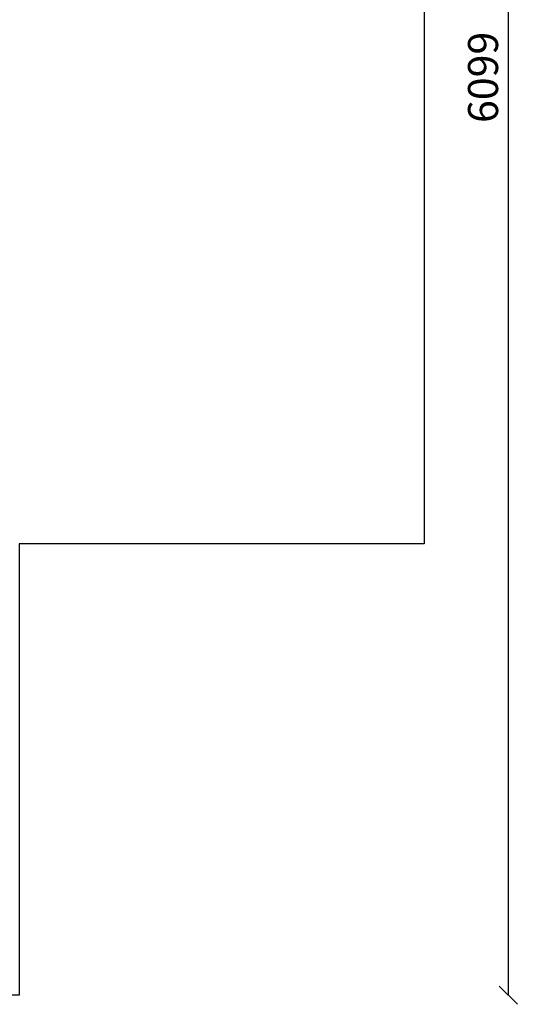
# Model space of a CAD drawing. Units: millimetres. Extents: x -30 to 6409, y -30 to 6512.
# Drawn here: x 4754 to 6409, y -30 to 3241 of the extents above; entities that cross this region are included whole.
import ezdxf

# ---------------------------------------------------------------- set-up
doc = ezdxf.new("R2010")
doc.units = ezdxf.units.MM
doc.layers.add('BORDO AREA DI SICUREZZA', color=20, linetype='Continuous')
doc.layers.add('QUOTE NV', color=7, linetype='Continuous')
doc.styles.get("Standard").update_dxf_attribs({"font": 'arial.ttf'})
doc.dimstyles.new('CHZ', dxfattribs={"dimtxt": 8, "dimasz": 4, "dimexe": 1.25, "dimexo": 0.625, "dimgap": 1, "dimtad": 1, "dimdec": 1, "dimtxsty": 'Standard', "dimblk": 'OBLIQUE', "dimcen": 1, "dimadec": 0, "dimazin": 0, "dimtfac": 1, "dimtdec": 1, "dimtmove": 0, "dimatfit": 3, "dimldrblk": 'OBLIQUE', "dimfxl": 1, "dimarcsym": 0})

# ---------------------------------------------------------------- blocks, each defined once
blk = doc.blocks.new('_Oblique')
at = {"color": 0, "linetype": 'ByBlock', "lineweight": -2}
blk.add_line((-0.5, -0.5), (0.5, 0.5), dxfattribs=at)
blk = doc.blocks.new('*D2')
at = {"layer": 'Defpoints', "color": 0, "transparency": 16777216}
for p in [(6378.8, 6099), (6378.8, 0), (6378.8, 0)]:
    blk.add_point(p, dxfattribs=at)
at = {"layer": 'QUOTE NV', "color": 0, "lineweight": -2, "transparency": 16777216}
for p, q in [((6378.8, 6099), (6378.8, 0)), ((6379.4, 6099), (6380, 6099)), ((6378.1, 0), (6377.5, 0))]:
    blk.add_line(p, q, dxfattribs=at)
at = {"layer": 'QUOTE NV', "color": 0, "lineweight": -2, "transparency": 16777216, "xscale": 60, "yscale": 60, "zscale": 60}
for p, rotation in [((6378.8, 6099), 90), ((6378.8, 0), 270)]:
    blk.add_blockref('_Oblique', p, dxfattribs=dict(at, rotation=rotation))
at = {"layer": 'QUOTE NV', "color": 0, "transparency": 16777216, "insert": (6307.7, 3049.5), "char_height": 100, "attachment_point": 5, "rotation": 90}
blk.add_mtext('6099', dxfattribs=at)

msp = doc.modelspace()

# ---------------------------------------------------------------- linework, layer by layer
at = {"layer": 'BORDO AREA DI SICUREZZA'}
msp.add_lwpolyline([(1346.3, 0), (1346.3, 1500), (0, 1500), (0, 6099), (6099, 6099), (6099, 1500), (4752.7, 1500), (4752.7, 0)], close=True, dxfattribs=at)

# ---------------------------------------------------------------- dimensions: what is measured, and where the dimension line sits
at = {"layer": 'QUOTE NV'}
dim = msp.add_linear_dim(base=(6378.8, 0), p1=(6378.8, 6099), p2=(6378.8, 0), angle=90, dimstyle='CHZ', override={"dimtxt": 100, "dimasz": 60, "dimgap": 20, "dimdec": 0}, dxfattribs=at)
dim.commit()
dim.dimension.update_dxf_attribs({"geometry": '*D2', "text_midpoint": (6307.7, 3049.5)})

doc.saveas('drawing.dxf')
